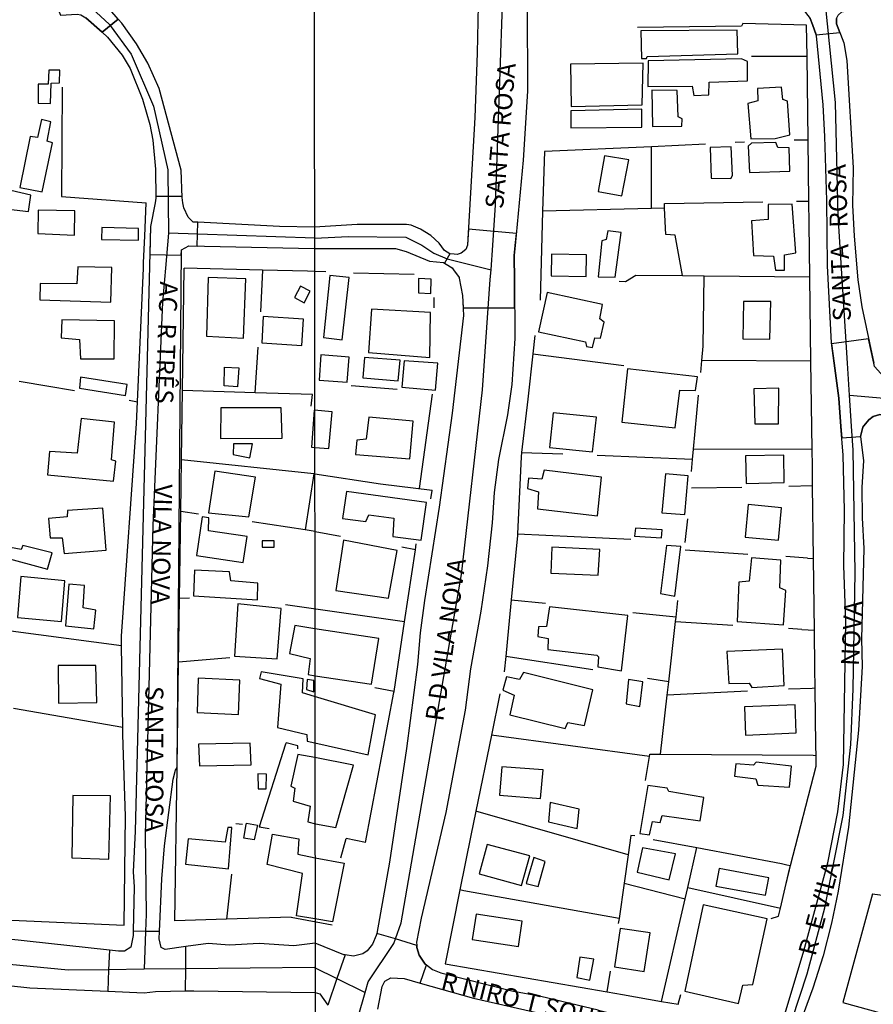
# Model space of a CAD drawing. Units: millimetres. Extents: x 187935 to 190355, y 1677060 to 1682605.
# Drawn here: x 189827 to 189945, y 1680469 to 1680605 of the extents above; entities that cross this region are included whole.
import ezdxf
from ezdxf.enums import TextEntityAlignment as Align

# ---------------------------------------------------------------- set-up
doc = ezdxf.new("R2010")
doc.units = ezdxf.units.MM
doc.header["$MEASUREMENT"] = 0
for name, color, linetype in [('IMAGEM', 7, 'Continuous'), ('V-CRUZAMENTO', 1, 'Continuous'), ('V-EDIFICACAO', 31, 'Continuous'), ('V-EIXO_DE_LOGRADOURO', 3, 'Continuous'), ('V-LOTE', 1, 'Continuous'), ('V-NOME_DOS_LOGRADOUROS', 7, 'Continuous'), ('V-QUADRA', 50, 'Continuous'), ('V-TESTADA', 5, 'Continuous'), ('X-LIMITE_1000', 7, 'Continuous')]:
    doc.layers.add(name, color=color, linetype=linetype)
picture_1 = doc.add_image_def('image1.jpg', size_in_pixel=(4006, 4601))

msp = doc.modelspace()

# ---------------------------------------------------------------- linework, layer by layer
at = {"layer": 'V-CRUZAMENTO'}
for points in [[(189944.48, 1680613.8), (189942.25, 1680613.97), (189942, 1680613.99), (189937.58, 1680613.88), (189933.79, 1680613.47), (189930.37, 1680613.1), (189930.84, 1680608.83), (189932.57, 1680608.58), (189933.8, 1680608.02), (189934.15, 1680607.86), (189935.13, 1680607.17), (189936.58, 1680605.34), (189936.88, 1680604.51), (189937.4, 1680603.06), (189940.69, 1680603.38), (189940.23, 1680604.6), (189940.23, 1680605.34), (189940.43, 1680605.8), (189940.94, 1680606.23), (189942.22, 1680606.47), (189942.79, 1680606.58), (189944.83, 1680606.68)], [(189839.63, 1680607.07), (189841.03, 1680608.23), (189838.21, 1680611.21), (189833.13, 1680609.16), (189831.34, 1680609.01), (189832.55, 1680605.79), (189834.88, 1680605.94), (189835.39, 1680605.82), (189836.09, 1680605.4), (189838.34, 1680603.42), (189840.57, 1680605.24), (189839.39, 1680606.56), (189839.41, 1680606.86)], [(189850.97, 1680577.1), (189850.29, 1680577.79), (189849.66, 1680579.08), (189849.56, 1680579.78), (189849.45, 1680580.51), (189849.44, 1680580.66), (189845.8, 1680580.62), (189845.8, 1680580.39), (189845.68, 1680579.78), (189845.05, 1680576.47), (189844.95, 1680572.6), (189849.32, 1680572.49), (189849.33, 1680573.23), (189850.36, 1680573.78), (189851.54, 1680573.76), (189851.6, 1680577.07)], [(189895.52, 1680572.47), (189895.65, 1680573.85), (189895.81, 1680575.49), (189889.17, 1680576.12), (189889.05, 1680573.94), (189889.05, 1680573.9), (189888.81, 1680573.31), (189888.16, 1680572.78), (189887.6, 1680572.59), (189887.16, 1680572.63), (189886.6, 1680572.67), (189885.82, 1680571.4), (189886.9, 1680570.74), (189887.08, 1680570.49), (189887.86, 1680569.4), (189887.87, 1680569.33), (189888.32, 1680566.92), (189888.42, 1680565.18), (189895.56, 1680565.22), (189895.54, 1680569)], [(189947.92, 1680555.17), (189946.8, 1680555.64), (189945.5, 1680557.07), (189945.4, 1680557.54), (189944.68, 1680560.9), (189939.53, 1680560.22), (189939.89, 1680557.52), (189940.53, 1680552.69), (189940.84, 1680548.74), (189940.97, 1680547.16), (189943.54, 1680547.37), (189943.89, 1680548.65), (189944.02, 1680548.82), (189944.7, 1680549.67), (189945.31, 1680550.13), (189946.23, 1680550.4), (189947.35, 1680550.4)], [(189839.12, 1680470.41), (189844.18, 1680470.18), (189845.76, 1680470.4), (189849.92, 1680470.48), (189849.92, 1680470.48), (189849.94, 1680473.53), (189849.94, 1680473.53), (189849.96, 1680476.62), (189849.96, 1680476.62), (189847.1, 1680476.23), (189846.55, 1680476.51), (189846.26, 1680477.69), (189846.31, 1680478.72), (189846.31, 1680478.72), (189844.37, 1680478.73), (189844.37, 1680478.73), (189842.66, 1680478.74), (189842.66, 1680478.74), (189842.65, 1680478.17), (189842.32, 1680476.53), (189841.44, 1680475.97), (189840.63, 1680475.99), (189839.35, 1680476.13), (189839.35, 1680476.13), (189839.24, 1680473.41), (189839.24, 1680473.41), (189839.12, 1680470.41)]]:
    msp.add_lwpolyline(points, close=True, dxfattribs=at)
for points in [[(189838.34, 1680603.42), (189836.09, 1680605.4)], [(189840.57, 1680605.24), (189838.34, 1680603.42)], [(189876.57, 1680467.94), (189877.17, 1680471.08), (189877.56, 1680471.81), (189878.41, 1680472.27), (189880.25, 1680472.17), (189882.44, 1680471.55), (189882.44, 1680471.55), (189883.33, 1680474.07), (189883.33, 1680474.07), (189883.17, 1680474.19), (189882.32, 1680475.44), (189882.02, 1680476.49), (189881.99, 1680476.78), (189881.99, 1680476.78), (189879.02, 1680477.67), (189879.02, 1680477.67), (189876.43, 1680478.45), (189876.43, 1680478.45), (189876.38, 1680478.15), (189875.87, 1680476.93), (189875.12, 1680476.04), (189874.52, 1680475.61), (189873.21, 1680475.29), (189872.06, 1680475.46), (189872.06, 1680475.46), (189870.92, 1680472.17), (189870.92, 1680472.17), (189869.63, 1680468.47)]]:
    msp.add_lwpolyline(points, dxfattribs=at)
at = {"layer": 'V-EDIFICACAO'}
for points in [[(189913.08, 1680603.6), (189913.15, 1680599.78), (189913.85, 1680599.79), (189913.97, 1680600.06), (189926.55, 1680600.43), (189926.44, 1680603.72), (189913.08, 1680603.6)], [(189903.31, 1680599.01), (189903.39, 1680593.12), (189913.28, 1680593.37), (189913.41, 1680599.15), (189903.31, 1680599.01)], [(189914.08, 1680599.47), (189914.06, 1680595.89), (189920.19, 1680595.95), (189920.41, 1680594.65), (189922.5, 1680594.75), (189922.57, 1680596.49), (189927.85, 1680596.7), (189927.86, 1680599.35), (189927.03, 1680599.74), (189914.08, 1680599.47)], [(189830.94, 1680598.15), (189830.84, 1680596.21), (189829.48, 1680596.22), (189829.47, 1680593.58), (189831.17, 1680593.56), (189831.25, 1680596.38), (189832.42, 1680596.4), (189832.47, 1680598.16), (189830.94, 1680598.15)], [(189914.61, 1680595.37), (189914.67, 1680590.35), (189918.76, 1680590.41), (189918.83, 1680591.41), (189918.24, 1680591.71), (189918.13, 1680595.36), (189914.61, 1680595.37)], [(189929.24, 1680595.62), (189929.29, 1680593.89), (189927.9, 1680593.54), (189928.32, 1680588.62), (189931.72, 1680588.69), (189933.76, 1680589.17), (189933.41, 1680593.85), (189932.75, 1680594.07), (189932.61, 1680595.81), (189929.24, 1680595.62)], [(189903.35, 1680592.5), (189903.38, 1680590.14), (189913.19, 1680590.26), (189913.19, 1680592.75), (189903.35, 1680592.5)], [(189828.38, 1680588.94), (189826.93, 1680581.91), (189830.02, 1680581.27), (189831.48, 1680588.06), (189830.71, 1680588.33), (189831.21, 1680591.01), (189829.95, 1680591.31), (189829.37, 1680588.8), (189828.38, 1680588.94)], [(189928.44, 1680588.04), (189927.96, 1680587.61), (189928.15, 1680583.95), (189933.76, 1680584.14), (189933.63, 1680587.38), (189932.09, 1680587.44), (189931.81, 1680588.12), (189928.44, 1680588.04)], [(189922.67, 1680587.42), (189922.83, 1680583.18), (189925.58, 1680583.14), (189925.79, 1680583.55), (189925.62, 1680587.55), (189922.67, 1680587.42)], [(189908.03, 1680586.27), (189907.14, 1680581.32), (189910.42, 1680580.71), (189911.4, 1680585.71), (189908.03, 1680586.27)], [(189825.68, 1680581.45), (189825.37, 1680578.87), (189828.15, 1680578.58), (189828.46, 1680580.84), (189825.68, 1680581.45)], [(189930.75, 1680579.52), (189930.72, 1680577.47), (189928.44, 1680577.25), (189928.7, 1680572.46), (189931.49, 1680572.38), (189931.76, 1680570.41), (189932.99, 1680570.41), (189933, 1680572.56), (189934.58, 1680572.85), (189934.06, 1680579.59), (189930.75, 1680579.52)], [(189829.47, 1680578.76), (189829.4, 1680575.5), (189834.49, 1680575.27), (189834.57, 1680578.64), (189829.47, 1680578.76)], [(189838.31, 1680576.33), (189838.27, 1680574.66), (189843.38, 1680574.57), (189843.38, 1680576.22), (189838.31, 1680576.33)], [(189908.49, 1680575.9), (189908.28, 1680574.69), (189907.65, 1680574.48), (189907.14, 1680569.49), (189909.5, 1680569.43), (189910.35, 1680575.66), (189908.49, 1680575.9)], [(189900.66, 1680572.66), (189900.65, 1680569.66), (189905.49, 1680569.53), (189905.54, 1680572.53), (189900.66, 1680572.66)], [(189834.96, 1680570.89), (189834.81, 1680568.54), (189829.76, 1680568.59), (189829.69, 1680566.3), (189839.56, 1680565.98), (189839.68, 1680570.8), (189834.96, 1680570.89)], [(189853.06, 1680569.4), (189852.81, 1680561.25), (189857.94, 1680561), (189858.27, 1680569.21), (189853.06, 1680569.4)], [(189869.94, 1680569.7), (189869.04, 1680561.07), (189871.63, 1680560.75), (189872.63, 1680569.41), (189869.94, 1680569.7)], [(189882.24, 1680569.26), (189882.21, 1680567.3), (189883.95, 1680567.2), (189884, 1680569.17), (189882.24, 1680569.26)], [(189865.84, 1680568.21), (189865.02, 1680566.62), (189866.36, 1680565.89), (189867.22, 1680567.5), (189865.84, 1680568.21)], [(189900.09, 1680567.31), (189898.9, 1680561.88), (189905.4, 1680560.49), (189905.52, 1680559.83), (189906.36, 1680559.71), (189906.69, 1680561.02), (189907.46, 1680560.98), (189907.99, 1680563.21), (189907.39, 1680563.68), (189907.74, 1680565.67), (189900.09, 1680567.31)], [(189927.33, 1680566.1), (189927.22, 1680560.92), (189930.97, 1680560.86), (189931.11, 1680566.06), (189927.33, 1680566.1)], [(189875.73, 1680565.01), (189875.29, 1680559), (189883.8, 1680558.29), (189883.9, 1680564.54), (189875.73, 1680565.01)], [(189832.73, 1680563.52), (189832.66, 1680561.06), (189835.21, 1680560.82), (189835.35, 1680558.11), (189839.99, 1680558.11), (189840.06, 1680563.39), (189832.73, 1680563.52)], [(189860.67, 1680563.98), (189860.5, 1680560.33), (189866.03, 1680559.97), (189866.26, 1680563.65), (189860.67, 1680563.98)], [(189868.69, 1680558.69), (189868.46, 1680555.15), (189872.35, 1680554.87), (189872.6, 1680558.35), (189868.69, 1680558.69)], [(189874.74, 1680558.31), (189874.52, 1680555.5), (189879.41, 1680555.09), (189879.68, 1680557.93), (189874.74, 1680558.31)], [(189880.26, 1680557.83), (189879.94, 1680554.18), (189884.58, 1680553.78), (189884.91, 1680557.51), (189880.26, 1680557.83)], [(189855.28, 1680554.37), (189855.34, 1680556.96), (189857.3, 1680556.89), (189857.11, 1680554.26), (189855.28, 1680554.37)], [(189911.22, 1680556.72), (189910.42, 1680549.34), (189917.83, 1680548.57), (189918.49, 1680553.79), (189920.64, 1680553.75), (189920.94, 1680555.61), (189911.22, 1680556.72)], [(189835.36, 1680555.57), (189835.19, 1680554.08), (189841.57, 1680553.02), (189841.82, 1680554.56), (189835.36, 1680555.57)], [(189928.76, 1680553.96), (189928.89, 1680549.12), (189932.17, 1680549.11), (189932.22, 1680554.04), (189928.76, 1680553.96)], [(189854.8, 1680551.35), (189854.77, 1680547.08), (189863.32, 1680547.14), (189863.18, 1680551.35), (189854.8, 1680551.35)], [(189867.75, 1680551.02), (189867.4, 1680545.87), (189867.85, 1680545.82), (189869.81, 1680545.71), (189870.27, 1680550.77)], [(189835.42, 1680549.86), (189834.86, 1680545.04), (189831.06, 1680545.27), (189830.77, 1680542.02), (189839.94, 1680541.15), (189840.23, 1680543.95), (189839.63, 1680544.1), (189840.04, 1680549.36), (189835.42, 1680549.86)], [(189875.32, 1680550.02), (189874.99, 1680546.99), (189873.66, 1680546.84), (189873.5, 1680544.88), (189881.02, 1680544.27), (189881.49, 1680549.48), (189875.32, 1680550.02)], [(189900.89, 1680550.62), (189900.39, 1680545.85), (189906.37, 1680545.24), (189906.94, 1680550.02), (189900.89, 1680550.62)], [(189856.58, 1680546.35), (189856.54, 1680544.85), (189858.81, 1680544.42), (189859.19, 1680546.36), (189856.58, 1680546.35)], [(189927.61, 1680544.69), (189927.69, 1680540.85), (189932.97, 1680540.98), (189932.92, 1680544.77), (189927.61, 1680544.69)], [(189853.99, 1680542.55), (189853.1, 1680536.75), (189858.7, 1680536.22), (189859.61, 1680541.73), (189853.99, 1680542.55)], [(189899.68, 1680542.69), (189899.35, 1680541.46), (189897.48, 1680541.57), (189897.35, 1680540.13), (189898.9, 1680539.7), (189898.73, 1680537.32), (189907.04, 1680536.36), (189907.64, 1680541.7), (189899.68, 1680542.69)], [(189915.99, 1680536.75), (189919.18, 1680536.55), (189919.65, 1680541.91), (189916.49, 1680542.18), (189915.99, 1680536.75)], [(189872.25, 1680539.75), (189871.7, 1680535.99), (189874.92, 1680535.56), (189875.33, 1680536.49), (189878.82, 1680536.03), (189878.67, 1680533.49), (189882.6, 1680532.96), (189883.33, 1680538.21), (189872.25, 1680539.75)], [(189830.9, 1680535.99), (189831.12, 1680533.3), (189832.81, 1680533.29), (189833.07, 1680531.15), (189838.91, 1680531.6), (189838.42, 1680537.41), (189833.52, 1680537.1), (189833.5, 1680536.23), (189830.9, 1680535.99)], [(189927.97, 1680537.94), (189927.55, 1680533.39), (189932.17, 1680532.98), (189932.6, 1680537.46), (189927.97, 1680537.94)], [(189853.11, 1680534.28), (189853.15, 1680536.07), (189852.21, 1680536.22), (189851.43, 1680530.83), (189857.93, 1680529.87), (189858.46, 1680533.47), (189853.11, 1680534.28)], [(189912.32, 1680534.63), (189912.21, 1680533.53), (189915.95, 1680533.31), (189916.02, 1680534.4), (189912.32, 1680534.63)], [(189827.36, 1680532.26), (189827.12, 1680531.68), (189824.89, 1680532.1), (189824.47, 1680530.68), (189830.78, 1680528.94), (189831.41, 1680531.22), (189827.36, 1680532.26)], [(189860.55, 1680532.9), (189860.56, 1680532.03), (189862.21, 1680532), (189862.2, 1680532.87), (189860.55, 1680532.9)], [(189871.81, 1680532.97), (189870.76, 1680526), (189878.05, 1680524.92), (189879.29, 1680531.53), (189871.81, 1680532.97)], [(189900.73, 1680532), (189900.6, 1680528.42), (189907.17, 1680528.11), (189907.37, 1680531.69), (189900.73, 1680532)], [(189916.65, 1680532.23), (189915.78, 1680525.58), (189917.78, 1680525.23), (189918.64, 1680532.08), (189916.65, 1680532.23)], [(189928.42, 1680530.54), (189928.11, 1680527.27), (189926.66, 1680527.16), (189926.44, 1680521.7), (189932.85, 1680521.25), (189933.19, 1680525.98), (189932.36, 1680526.38), (189932.51, 1680530.22), (189928.42, 1680530.54)], [(189827.05, 1680527.96), (189826.61, 1680522.26), (189832.69, 1680521.69), (189833.16, 1680527.32), (189827.05, 1680527.96)], [(189856.2, 1680527.32), (189856.02, 1680528.61), (189851.14, 1680528.8), (189851.02, 1680525.24), (189859.89, 1680524.7), (189859.95, 1680527), (189856.2, 1680527.32)], [(189833.71, 1680526.88), (189833.27, 1680521.08), (189837.19, 1680520.69), (189837.45, 1680523.29), (189835.7, 1680523.6), (189835.91, 1680526.71), (189833.71, 1680526.88)], [(189857.16, 1680524.16), (189856.71, 1680516.89), (189862.64, 1680516.5), (189863.19, 1680523.52), (189857.16, 1680524.16)], [(189900.39, 1680523.72), (189900.01, 1680521.01), (189898.88, 1680520.94), (189898.79, 1680519.64), (189900.24, 1680519.34), (189900.16, 1680517.83), (189906.98, 1680517.03), (189907.2, 1680516.79), (189907.11, 1680515.41), (189910.37, 1680514.87), (189911.28, 1680522.55), (189900.39, 1680523.72)], [(189865.06, 1680521.16), (189864.35, 1680517.25), (189867.18, 1680516.56), (189866.91, 1680514.37), (189867.9, 1680514.18), (189875.73, 1680513.03), (189876.72, 1680519.34), (189867.86, 1680520.66)], [(189925, 1680517.54), (189925.29, 1680513.08), (189928.09, 1680513.14), (189928.45, 1680512.54), (189932.97, 1680512.81), (189932.73, 1680517.86), (189925, 1680517.54)], [(189832.25, 1680515.59), (189832.3, 1680510.38), (189837.59, 1680510.47), (189837.45, 1680515.62), (189832.25, 1680515.59)], [(189867.83, 1680504.89), (189875.23, 1680503.22), (189876.26, 1680508.74), (189867.82, 1680511.31), (189866.14, 1680511.81), (189866.23, 1680513.77), (189860.41, 1680514.74), (189860.16, 1680513.8), (189863.13, 1680513.03), (189862.68, 1680507.01), (189866.73, 1680506.01), (189866.77, 1680505.11)], [(189896.79, 1680514.63), (189896.23, 1680513.66), (189894.43, 1680514.04), (189893.91, 1680512.16), (189895.5, 1680511.48), (189894.91, 1680508.74), (189902.6, 1680506.85), (189902.97, 1680507.68), (189905.25, 1680507.28), (189906.4, 1680512.2), (189896.79, 1680514.63)], [(189851.66, 1680513.83), (189851.52, 1680509.09), (189857.26, 1680508.8), (189857.46, 1680513.58), (189851.66, 1680513.83)], [(189866.78, 1680513.67), (189866.69, 1680512.25), (189867.69, 1680511.93), (189867.73, 1680513.51), (189866.78, 1680513.67)], [(189911.38, 1680513.64), (189911.03, 1680510.29), (189912.92, 1680509.93), (189913.37, 1680513.31), (189911.38, 1680513.64)], [(189927.46, 1680509.88), (189927.61, 1680505.92), (189934.62, 1680506.25), (189934.49, 1680510.16), (189927.46, 1680509.88)], [(189851.72, 1680504.68), (189851.86, 1680501.66), (189859, 1680501.83), (189858.86, 1680504.82), (189851.72, 1680504.68)], [(189867.93, 1680493.63), (189870.76, 1680493.13), (189873.22, 1680501.76), (189867.85, 1680502.83), (189865.5, 1680503.24), (189864.51, 1680498.84), (189865.07, 1680498.57), (189864.83, 1680496.78), (189867.19, 1680496.11), (189866.88, 1680493.93)], [(189929.07, 1680502.18), (189928.71, 1680501.76), (189926.25, 1680501.94), (189926.05, 1680500.24), (189929.03, 1680499.87), (189929.3, 1680499.02), (189933.68, 1680498.73), (189933.98, 1680501.65), (189929.07, 1680502.18)], [(189861.15, 1680500.54), (189859.92, 1680500.57), (189860, 1680498.47), (189861.08, 1680498.48), (189861.15, 1680500.54)], [(189893.81, 1680501.55), (189893.45, 1680497.6), (189899.14, 1680497.17), (189899.51, 1680501.15), (189893.81, 1680501.55)], [(189914.03, 1680498.97), (189912.94, 1680492.29), (189914.26, 1680492.12), (189914.67, 1680493.94), (189915.76, 1680493.83), (189916.02, 1680494.8), (189921.29, 1680494.06), (189921.83, 1680497.28), (189916.94, 1680498.1), (189916.75, 1680498.59), (189914.03, 1680498.97)], [(189834.27, 1680497.58), (189834.13, 1680488.91), (189839.26, 1680488.74), (189839.52, 1680497.5), (189834.27, 1680497.58)], [(189900.51, 1680496.58), (189900.25, 1680493.93), (189904.25, 1680493), (189904.52, 1680495.68), (189900.51, 1680496.58)], [(189858.33, 1680493.55), (189858.37, 1680493.75), (189859.88, 1680493.47), (189859.84, 1680493.29), (189859.43, 1680491.41), (189857.99, 1680491.65)], [(189850.27, 1680491.56), (189849.92, 1680488.05), (189855.88, 1680487.4), (189856.35, 1680493.13), (189855.78, 1680493.13), (189855.42, 1680491.11), (189850.27, 1680491.56)], [(189865.5, 1680489.42), (189867.88, 1680488.93), (189871.92, 1680488.18), (189870.31, 1680480.07), (189867.85, 1680480.47), (189865.3, 1680480.9), (189866.13, 1680486.76), (189861.25, 1680487.98), (189861.97, 1680492.22), (189865.62, 1680491.58)], [(189891.77, 1680490.78), (189890.63, 1680486.72), (189896.5, 1680485.1), (189897.66, 1680489.18), (189891.77, 1680490.78)], [(189913.29, 1680490.29), (189912.56, 1680486.94), (189917.02, 1680485.89), (189917.87, 1680489.48), (189913.29, 1680490.29)], [(189898.21, 1680488.97), (189897.16, 1680485.38), (189898.81, 1680484.93), (189899.8, 1680488.42), (189898.21, 1680488.97)], [(189923.94, 1680487.43), (189923.5, 1680484.99), (189930.37, 1680483.75), (189930.81, 1680486.15), (189923.94, 1680487.43)], [(189921.74, 1680482.41), (189919.16, 1680470.42), (189926.61, 1680468.7), (189927.23, 1680471.27), (189928.59, 1680471.35), (189930.6, 1680480.45), (189921.74, 1680482.41)], [(189890.21, 1680481.12), (189889.67, 1680477.62), (189896.09, 1680476.61), (189896.62, 1680480.12), (189890.21, 1680481.12)], [(189910.23, 1680479.13), (189909.4, 1680473.79), (189913.53, 1680473.14), (189914.37, 1680478.54), (189910.23, 1680479.13)], [(189904.59, 1680475.15), (189904.18, 1680472.31), (189906.02, 1680471.95), (189906.56, 1680474.89), (189904.59, 1680475.15)]]:
    msp.add_lwpolyline(points, close=True, dxfattribs=at)
at = {"layer": 'V-EIXO_DE_LOGRADOURO'}
for points in [[(189938.97, 1680604.58), (189938.59, 1680608.25), (189937.95, 1680610.81)], [(189835.7, 1680607.85), (189839.38, 1680604.49), (189839.48, 1680604.35)], [(189892.52, 1680573.89), (189892.91, 1680579.45), (189893.87, 1680607.18)], [(189839.48, 1680604.35), (189842.39, 1680600.37), (189845.46, 1680593.16), (189847.45, 1680584.33), (189847.51, 1680579.78)], [(189941.74, 1680557.53), (189940.43, 1680578.02), (189940.1, 1680593.66), (189938.97, 1680604.58)], [(189847.51, 1680579.78), (189847.56, 1680575.57)], [(189847.56, 1680575.57), (189847.12, 1680570.72)], [(189851.6, 1680575.43), (189847.56, 1680575.57)], [(189867.83, 1680574.88), (189851.6, 1680575.43)], [(189867.83, 1680574.88), (189872.47, 1680575.1), (189880.46, 1680575.01), (189882.71, 1680573.9), (189884.35, 1680572.79), (189886.22, 1680571.99), (189887.13, 1680571.76)], [(189892.29, 1680570.46), (189892.52, 1680573.89)], [(189887.13, 1680571.76), (189892.29, 1680570.46)], [(189847.12, 1680570.72), (189846.7, 1680566), (189845.38, 1680535.02), (189844.32, 1680492.06), (189844.46, 1680481.1), (189844.37, 1680478.73)], [(189892.19, 1680569.15), (189892.29, 1680570.46)], [(189879.02, 1680477.67), (189879.83, 1680479.91), (189888.2, 1680528.21), (189891.13, 1680553.84), (189892.19, 1680569.15)], [(189942.03, 1680553.08), (189941.74, 1680557.53)], [(189942.31, 1680548.78), (189942.03, 1680553.08)], [(189942.03, 1680553.08), (189947.9, 1680552.6)], [(189931.51, 1680462.36), (189932.85, 1680464.21), (189934.06, 1680466.52), (189936.16, 1680472.82), (189938.62, 1680482.01), (189941.12, 1680494.81), (189942.2, 1680504.65), (189942.51, 1680512.3), (189942.79, 1680528.5), (189942.52, 1680545.44), (189942.31, 1680548.78)], [(189839.24, 1680473.41), (189833.65, 1680473.35), (189820.18, 1680474.66), (189805.87, 1680476.59), (189786.62, 1680479.75), (189782.37, 1680480.56)], [(189844.37, 1680478.73), (189844.18, 1680473.47)], [(189874.82, 1680470.23), (189875.24, 1680471.71), (189878.79, 1680477.04), (189879.02, 1680477.67)], [(189844.18, 1680473.47), (189839.24, 1680473.41)], [(189849.94, 1680473.53), (189844.18, 1680473.47)], [(189867.79, 1680473.73), (189849.94, 1680473.53)], [(189867.79, 1680473.73), (189870.92, 1680472.17)], [(189870.92, 1680472.17), (189874.82, 1680470.23)], [(189872.9, 1680463.48), (189874.82, 1680470.23)]]:
    msp.add_lwpolyline(points, dxfattribs=at)
at = {"layer": 'V-LOTE'}
for points in [[(189936.07, 1680604.39), (189927.24, 1680604.64), (189927.02, 1680604.28)], [(189936.13, 1680600.07), (189936.07, 1680604.39)], [(189936.13, 1680600.07), (189928.41, 1680600.07)], [(189936.28, 1680588.46), (189936.13, 1680600.07)], [(189832.79, 1680595.78), (189832.7, 1680580.65), (189844.46, 1680579.77)], [(189922.06, 1680587.89), (189914.55, 1680587.55)], [(189927.47, 1680588.19), (189926.14, 1680588.13)], [(189936.28, 1680588.46), (189934.33, 1680588.46)], [(189936.39, 1680580.01), (189936.28, 1680588.46)], [(189899.69, 1680586.87), (189899.45, 1680578.62)], [(189914.55, 1680587.55), (189899.69, 1680586.87)], [(189914.56, 1680578.98), (189914.55, 1680587.55)], [(189844.26, 1680575.14), (189844.46, 1680579.77)], [(189916.37, 1680579.02), (189916.34, 1680579.69), (189930.02, 1680579.91)], [(189934.69, 1680580.01), (189936.39, 1680580.01)], [(189936.43, 1680576.85), (189936.39, 1680580.01)], [(189899.45, 1680578.62), (189899.09, 1680566.26)], [(189914.56, 1680578.98), (189899.45, 1680578.62)], [(189916.37, 1680579.02), (189914.56, 1680578.98)], [(189918.84, 1680569.68), (189917.85, 1680575.26), (189916.54, 1680575.36), (189916.37, 1680579.02)], [(189936.52, 1680569.5), (189936.43, 1680576.85)], [(189844.09, 1680571.48), (189844.26, 1680575.14)], [(189844.06, 1680570.72), (189844.09, 1680571.48)], [(189843.24, 1680552.18), (189844.06, 1680570.72)], [(189849.48, 1680553.72), (189849.72, 1680570.69)], [(189860.59, 1680570.43), (189849.72, 1680570.69)], [(189860.59, 1680570.43), (189860.29, 1680564.63)], [(189866.81, 1680570.28), (189860.59, 1680570.43)], [(189867.81, 1680570.26), (189866.81, 1680570.28)], [(189869.38, 1680570.19), (189867.81, 1680570.26)], [(189881.65, 1680569.8), (189873.22, 1680570)], [(189910.06, 1680568.9), (189910.97, 1680568.84), (189912.38, 1680569.75), (189918.84, 1680569.68)], [(189918.84, 1680569.68), (189921.84, 1680569.65)], [(189921.54, 1680557.89), (189921.7, 1680559.89), (189921.84, 1680569.65)], [(189921.84, 1680569.65), (189936.52, 1680569.5)], [(189936.63, 1680561.62), (189936.52, 1680569.5)], [(189884.39, 1680565.2), (189884.42, 1680566.64)], [(189898.38, 1680561.34), (189898.09, 1680558.83)], [(189936.68, 1680557.79), (189936.63, 1680561.62)], [(189859.59, 1680553.43), (189859.98, 1680559.73)], [(189898.09, 1680558.83), (189897.38, 1680552.55)], [(189898.09, 1680558.83), (189910.73, 1680557.2)], [(189921.41, 1680556.23), (189921.54, 1680557.89)], [(189936.68, 1680557.79), (189921.54, 1680557.89)], [(189936.84, 1680545.53), (189936.68, 1680557.79)], [(189834.5, 1680553.68), (189826.84, 1680554.98)], [(189849.39, 1680547.51), (189849.48, 1680553.72)], [(189859.59, 1680553.43), (189849.48, 1680553.72)], [(189879.29, 1680553.86), (189872.91, 1680554.37)], [(189842.09, 1680552.39), (189843.24, 1680552.18)], [(189867.35, 1680551.56), (189867.54, 1680553.19), (189859.59, 1680553.43)], [(189882.39, 1680540.16), (189884.15, 1680553.24)], [(189897.38, 1680552.55), (189896.53, 1680545.12)], [(189920.39, 1680545.61), (189921.08, 1680553.07)], [(189843.11, 1680549.16), (189843.24, 1680552.18)], [(189841.02, 1680519.65), (189843.11, 1680549.16)], [(189849.34, 1680544.1), (189849.39, 1680547.51)], [(189920.25, 1680544.17), (189920.39, 1680545.61)], [(189936.84, 1680545.53), (189920.39, 1680545.61)], [(189936.87, 1680543.25), (189936.84, 1680545.53)], [(189849.29, 1680540.52), (189849.34, 1680544.1)], [(189867.69, 1680542.17), (189849.34, 1680544.1)], [(189896.46, 1680544.54), (189895.98, 1680533.85)], [(189896.53, 1680545.12), (189896.46, 1680544.54)], [(189896.53, 1680545.12), (189902.25, 1680544.93)], [(189920.25, 1680544.17), (189907.02, 1680544.72)], [(189920.1, 1680542.52), (189920.25, 1680544.17)], [(189936.9, 1680540.5), (189936.87, 1680543.25)], [(189867.69, 1680542.17), (189866.5, 1680534.41)], [(189867.85, 1680542.15), (189867.69, 1680542.17)], [(189884.14, 1680539.88), (189876.97, 1680540.76), (189867.85, 1680542.15)], [(189849.24, 1680536.94), (189849.29, 1680540.52)], [(189927.08, 1680540.3), (189920.09, 1680540.2)], [(189936.9, 1680540.5), (189933.6, 1680540.44)], [(189937.03, 1680530.42), (189936.9, 1680540.5)], [(189883.95, 1680538.71), (189884.14, 1680539.88)], [(189884.14, 1680539.88), (189884.14, 1680539.9)], [(189849.07, 1680524.89), (189849.24, 1680536.94)], [(189851.7, 1680536.59), (189849.24, 1680536.94)], [(189919.22, 1680532.64), (189919.59, 1680535.92)], [(189866.5, 1680534.41), (189859.17, 1680535.5)], [(189867.88, 1680534.2), (189866.5, 1680534.41)], [(189867.88, 1680534.2), (189871.39, 1680533.54)], [(189895.97, 1680533.63), (189895.1, 1680524.72)], [(189895.98, 1680533.85), (189895.97, 1680533.63)], [(189895.98, 1680533.85), (189911.67, 1680533.11)], [(189881.8, 1680531.64), (189879.93, 1680532)], [(189881.8, 1680531.64), (189881.92, 1680532.46)], [(189880.3, 1680521.64), (189881.8, 1680531.64)], [(189919.22, 1680531.66), (189927.91, 1680531.06)], [(189936.18, 1680530.49), (189933.19, 1680530.73)], [(189936.18, 1680530.49), (189937.03, 1680530.42)], [(189937.16, 1680520.51), (189937.03, 1680530.42)], [(189848.98, 1680518.78), (189849.07, 1680524.89)], [(189850.46, 1680524.92), (189849.07, 1680524.89)], [(189880.3, 1680521.64), (189863.76, 1680524)], [(189895.1, 1680524.72), (189894.72, 1680520.84)], [(189895.1, 1680524.72), (189899.85, 1680524.23)], [(189917.96, 1680522.31), (189918.22, 1680524.59)], [(189917.96, 1680522.31), (189911.98, 1680522.91)], [(189917.89, 1680521.69), (189917.96, 1680522.31)], [(189841.04, 1680518.31), (189821.78, 1680520.88), (189812.65, 1680521.65), (189810.05, 1680521.99)], [(189878.85, 1680511.97), (189880.3, 1680521.64)], [(189916.94, 1680513.33), (189917.89, 1680521.69)], [(189917.89, 1680521.69), (189925.85, 1680521.2)], [(189841.04, 1680518.31), (189841.02, 1680519.65)], [(189894.72, 1680520.84), (189894.34, 1680516.86)], [(189935.39, 1680520.61), (189933.55, 1680520.71)], [(189935.39, 1680520.61), (189937.16, 1680520.51)], [(189937.23, 1680515.18), (189937.16, 1680520.51)], [(189841.2, 1680507.02), (189841.04, 1680518.31)], [(189848.94, 1680516.05), (189848.98, 1680518.78)], [(189894.34, 1680516.86), (189894.13, 1680514.73)], [(189906.41, 1680514.98), (189894.34, 1680516.86)], [(189848.73, 1680501.43), (189848.94, 1680516.05)], [(189856.07, 1680516.66), (189848.94, 1680516.05)], [(189937.27, 1680512.5), (189937.23, 1680515.18)], [(189916.94, 1680513.33), (189914, 1680513.79)], [(189916.73, 1680511.47), (189916.94, 1680513.33)], [(189874.89, 1680491.06), (189878.83, 1680511.84)], [(189878.85, 1680511.97), (189876.16, 1680512.5)], [(189878.83, 1680511.84), (189878.85, 1680511.97)], [(189893.5, 1680511.69), (189892.34, 1680505.95)], [(189915.81, 1680503.29), (189916.73, 1680511.47)], [(189927.86, 1680512.04), (189916.73, 1680511.47)], [(189933.56, 1680512.37), (189936.85, 1680512.47)], [(189936.85, 1680512.47), (189937.27, 1680512.5)], [(189937.37, 1680504.47), (189937.27, 1680512.5)], [(189841.2, 1680507.02), (189826.04, 1680509.62)], [(189841.21, 1680506.03), (189841.2, 1680507.02)], [(189841.6, 1680494.64), (189841.21, 1680506.03)], [(189892.34, 1680505.95), (189890.2, 1680495.4)], [(189914.27, 1680502.98), (189892.34, 1680505.95)], [(189865.49, 1680504.02), (189865.51, 1680504.46), (189863.87, 1680504.86), (189863.77, 1680504.7), (189860.14, 1680493.23)], [(189937.39, 1680503.13), (189937.37, 1680504.47)], [(189914.27, 1680502.98), (189914.33, 1680503.3), (189915.81, 1680503.29)], [(189915.81, 1680503.29), (189936.97, 1680503.14)], [(189936.97, 1680503.14), (189937.39, 1680503.13)], [(189937.41, 1680501.62), (189937.39, 1680503.13)], [(189913.7, 1680499.67), (189914.27, 1680502.98)], [(189848.43, 1680480.18), (189848.73, 1680501.43)], [(189933.83, 1680487.88), (189937.41, 1680501.62)], [(189890.2, 1680495.4), (189889.51, 1680492)], [(189911.32, 1680489.36), (189890.2, 1680495.4)], [(189841.55, 1680491.02), (189841.6, 1680494.64)], [(189856.88, 1680493.7), (189857.83, 1680493.6)], [(189860.33, 1680493.19), (189860.14, 1680493.23)], [(189860.14, 1680493.23), (189861.51, 1680492.99)], [(189841.38, 1680479.59), (189841.55, 1680491.02)], [(189871.47, 1680488.92), (189872.21, 1680491.61)], [(189874.89, 1680491.06), (189872.21, 1680491.61)], [(189889.51, 1680492), (189887.98, 1680484.47)], [(189912.22, 1680491.98), (189911.7, 1680492.01), (189911.32, 1680489.36)], [(189914.8, 1680491.47), (189920.84, 1680490.34)], [(189919.58, 1680484.82), (189920.84, 1680490.34)], [(189920.84, 1680490.34), (189932.61, 1680488.14)], [(189911.32, 1680489.36), (189910.75, 1680485.41)], [(189932.61, 1680488.14), (189933.35, 1680487.97)], [(189933.09, 1680484.76), (189933.68, 1680487.27)], [(189933.35, 1680487.97), (189933.83, 1680487.88)], [(189933.68, 1680487.27), (189933.74, 1680487.52)], [(189933.68, 1680487.27), (189933.71, 1680487.37)], [(189933.71, 1680487.37), (189933.83, 1680487.88)], [(189856.31, 1680486.64), (189855.6, 1680480.4)], [(189910.75, 1680485.41), (189910.05, 1680480.52)], [(189910.75, 1680485.41), (189919.22, 1680483.24)], [(189887.98, 1680484.47), (189885.91, 1680474.24)], [(189888.54, 1680484.35), (189887.98, 1680484.47)], [(189910.05, 1680480.52), (189888.54, 1680484.35)], [(189919.22, 1680483.24), (189919.58, 1680484.82)], [(189919.58, 1680484.82), (189932.43, 1680481.96)], [(189932.43, 1680481.96), (189933.09, 1680484.76)], [(189915.96, 1680469.02), (189919.22, 1680483.24)], [(189945.19, 1680483.93), (189941.39, 1680469.89)], [(189945.19, 1680483.93), (189955.32, 1680482.55)], [(189932.16, 1680480.82), (189932.43, 1680481.96)], [(189825.77, 1680480.29), (189841.38, 1680479.59)], [(189855.6, 1680480.4), (189848.43, 1680480.18)], [(189864.57, 1680480.68), (189855.6, 1680480.4)], [(189910.05, 1680480.52), (189909.95, 1680479.83)], [(189931.16, 1680480.53), (189932.16, 1680480.82)], [(189885.91, 1680474.24), (189908.39, 1680470.34)], [(189908.39, 1680470.34), (189908.87, 1680473.21)], [(189908.39, 1680470.34), (189910.51, 1680469.97)], [(189941.11, 1680468.86), (189950.35, 1680466.3), (189952.76, 1680470.72)], [(189910.51, 1680469.97), (189915.96, 1680469.02)], [(189915.96, 1680469.02), (189918.27, 1680468.62)], [(189918.27, 1680468.62), (189918.64, 1680469.95)], [(189941.39, 1680469.89), (189941.11, 1680468.86)], [(189918.27, 1680468.62), (189918.29, 1680468.62)]]:
    msp.add_lwpolyline(points, dxfattribs=at)
at = {"layer": 'V-QUADRA'}
msp.add_line((189842.92, 1680492.61), (189842.92, 1680492.61), dxfattribs=at)
for points in [[(189890.49, 1680607.17), (189890.37, 1680600.52), (189890.04, 1680591.59), (189889.05, 1680573.94), (189889.05, 1680573.9), (189888.81, 1680573.31), (189888.16, 1680572.78), (189887.6, 1680572.59), (189887.16, 1680572.63), (189886.6, 1680572.67), (189885.83, 1680573.15), (189885.1, 1680574.19), (189883.96, 1680575.22), (189882.5, 1680576.13), (189881.21, 1680576.65), (189880.56, 1680576.74), (189873.73, 1680576.76), (189867.8, 1680576.39), (189862.96, 1680576.46), (189851.6, 1680577.07), (189850.97, 1680577.1), (189850.29, 1680577.79), (189849.66, 1680579.08), (189849.56, 1680579.78), (189849.45, 1680580.51), (189849.29, 1680584.28), (189846.24, 1680595.62), (189844.67, 1680599.11), (189843.13, 1680601.81), (189841.08, 1680604.67), (189840.57, 1680605.24)], [(189897.31, 1680607.19), (189897.37, 1680595.26), (189896.77, 1680585.7), (189895.65, 1680573.85), (189895.52, 1680572.47), (189895.54, 1680569), (189895.59, 1680560.95), (189895.19, 1680554.58), (189894.59, 1680550.37), (189893.32, 1680544.15), (189892.72, 1680539.59), (189892.46, 1680535.4), (189891.8, 1680529.43), (189890.89, 1680523.14), (189889.46, 1680515.13), (189888.7, 1680509.41), (189886.04, 1680495.2), (189882.59, 1680480.57), (189881.95, 1680477.21), (189881.99, 1680476.78), (189882.02, 1680476.49), (189882.32, 1680475.44), (189883.17, 1680474.19), (189883.33, 1680474.07), (189884.17, 1680473.42), (189885.35, 1680472.98), (189895.19, 1680470.49), (189899.2, 1680469.72), (189907.17, 1680467.85)], [(189836.09, 1680605.4), (189838.34, 1680603.42), (189839.09, 1680602.75), (189841.13, 1680600.22), (189842.21, 1680598.41), (189843.93, 1680594.13), (189844.94, 1680590.64), (189845.36, 1680588.45), (189845.75, 1680584.42), (189845.8, 1680580.39), (189845.68, 1680579.78), (189845.05, 1680576.47), (189842.92, 1680492.61), (189842.92, 1680492.61), (189842.92, 1680492.61), (189842.92, 1680492.61), (189842.92, 1680492.61), (189842.64, 1680486.99), (189842.77, 1680484.92), (189842.66, 1680478.74), (189842.65, 1680478.17), (189842.32, 1680476.53), (189841.44, 1680475.97), (189840.63, 1680475.99), (189839.35, 1680476.13), (189805.07, 1680479.85)], [(189932.98, 1680466.92), (189935.69, 1680476.04), (189939.02, 1680488.22), (189940.42, 1680495.3), (189941.17, 1680501.87), (189941.5, 1680521.7), (189941.25, 1680529.41), (189941.31, 1680537.15), (189941.16, 1680544.75), (189940.84, 1680548.74), (189940.53, 1680552.69), (189939.89, 1680557.52), (189939.52, 1680560.33), (189938.97, 1680571.03), (189938.89, 1680580.09), (189938.61, 1680588.95), (189938.38, 1680593.35), (189937.46, 1680602.9), (189936.88, 1680604.51), (189936.58, 1680605.34)], [(189940.23, 1680605.34), (189940.23, 1680604.62), (189940.23, 1680604.6), (189941.22, 1680601.96), (189941.66, 1680599.51), (189942.54, 1680584.63), (189942.46, 1680579.42), (189942.67, 1680575.14), (189943.2, 1680569.07), (189943.72, 1680565.32), (189945.4, 1680557.54)], [(189946.23, 1680550.4), (189945.31, 1680550.13), (189944.7, 1680549.67), (189944.02, 1680548.82), (189943.89, 1680548.65), (189943.54, 1680547.37), (189943.96, 1680543.99), (189943.75, 1680540.32), (189943.76, 1680536.06), (189944.03, 1680531.83), (189943.69, 1680519.3), (189943.79, 1680515.44), (189943.27, 1680506.63), (189941.9, 1680493.16), (189940.46, 1680484.32), (189939.52, 1680479.85), (189938.37, 1680475.33), (189936.95, 1680470.86), (189935.07, 1680465.79)], [(189808.79, 1680473.01), (189828.33, 1680470.89), (189839.12, 1680470.41), (189844.18, 1680470.18), (189845.76, 1680470.4), (189849.92, 1680470.48), (189851.08, 1680470.5), (189867.91, 1680470.23), (189868.52, 1680470.07), (189869.63, 1680468.47)], [(189876.57, 1680467.94), (189877.17, 1680471.08), (189877.56, 1680471.81), (189878.41, 1680472.27), (189880.25, 1680472.17), (189882.44, 1680471.55), (189889.86, 1680469.46), (189901.04, 1680466.92)]]:
    msp.add_lwpolyline(points, dxfattribs=at)
msp.add_lwpolyline([(189882.1, 1680515.75), (189880.58, 1680504.07), (189878.2, 1680488.32), (189876.43, 1680478.45), (189876.38, 1680478.15), (189875.87, 1680476.93), (189875.12, 1680476.04), (189874.52, 1680475.61), (189873.21, 1680475.29), (189872.06, 1680475.46), (189871.86, 1680475.49), (189867.89, 1680477.09), (189864.93, 1680476.74), (189860.15, 1680477.03), (189855.99, 1680476.81), (189853.06, 1680477.04), (189849.96, 1680476.62), (189847.1, 1680476.23), (189846.55, 1680476.51), (189846.26, 1680477.69), (189846.31, 1680478.72), (189846.63, 1680486.02), (189847, 1680490.59), (189848.2, 1680499.85), (189848.5, 1680501.06), (189848.73, 1680501.43), (189849.33, 1680573.23), (189850.36, 1680573.78), (189867.76, 1680573.45), (189879.04, 1680573.45), (189880.54, 1680573.03), (189883.76, 1680571.67), (189885.69, 1680571.48), (189886.9, 1680570.74), (189887.08, 1680570.49), (189887.86, 1680569.4), (189887.87, 1680569.33), (189888.32, 1680566.92), (189888.48, 1680564.13), (189886.89, 1680550.6), (189885.09, 1680537.54), (189883.04, 1680524.62), (189882.45, 1680520.11)], close=True, dxfattribs=at)
at = {"layer": 'V-TESTADA'}
for points in [[(189927.02, 1680604.28), (189912.61, 1680604.07)], [(189936.07, 1680604.39), (189927.24, 1680604.64), (189927.02, 1680604.28)], [(189936.13, 1680600.07), (189936.07, 1680604.39)], [(189936.28, 1680588.46), (189936.13, 1680600.07)], [(189936.39, 1680580.01), (189936.28, 1680588.46)], [(189899.69, 1680586.87), (189899.45, 1680578.62)], [(189844.26, 1680575.14), (189844.46, 1680579.77)], [(189936.43, 1680576.85), (189936.39, 1680580.01)], [(189899.45, 1680578.62), (189899.09, 1680566.26)], [(189936.52, 1680569.5), (189936.43, 1680576.85)], [(189844.09, 1680571.48), (189844.26, 1680575.14)], [(189844.06, 1680570.72), (189844.09, 1680571.48)], [(189843.24, 1680552.18), (189844.06, 1680570.72)], [(189849.48, 1680553.72), (189849.72, 1680570.69)], [(189860.59, 1680570.43), (189849.72, 1680570.69)], [(189866.81, 1680570.28), (189860.59, 1680570.43)], [(189867.8, 1680570.26), (189866.81, 1680570.28)], [(189869.38, 1680570.19), (189867.8, 1680570.26)], [(189881.65, 1680569.8), (189873.22, 1680570)], [(189936.63, 1680561.62), (189936.52, 1680569.5)], [(189884.39, 1680565.2), (189884.42, 1680566.64)], [(189898.38, 1680561.34), (189898.09, 1680558.83)], [(189936.68, 1680557.79), (189936.63, 1680561.62)], [(189898.09, 1680558.83), (189897.38, 1680552.55)], [(189936.84, 1680545.53), (189936.68, 1680557.79)], [(189849.39, 1680547.51), (189849.48, 1680553.72)], [(189882.39, 1680540.16), (189884.15, 1680553.24)], [(189897.38, 1680552.55), (189896.53, 1680545.12)], [(189843.11, 1680549.16), (189843.24, 1680552.18)], [(189841.02, 1680519.65), (189843.11, 1680549.16)], [(189849.34, 1680544.1), (189849.39, 1680547.51)], [(189936.87, 1680543.25), (189936.84, 1680545.53)], [(189849.29, 1680540.52), (189849.34, 1680544.1)], [(189896.46, 1680544.54), (189895.98, 1680533.85)], [(189896.53, 1680545.12), (189896.46, 1680544.54)], [(189936.9, 1680540.5), (189936.87, 1680543.25)], [(189849.24, 1680536.94), (189849.29, 1680540.52)], [(189937.03, 1680530.42), (189936.9, 1680540.5)], [(189883.95, 1680538.71), (189884.14, 1680539.88)], [(189884.14, 1680539.88), (189884.14, 1680539.9)], [(189849.07, 1680524.89), (189849.24, 1680536.94)], [(189895.97, 1680533.63), (189895.1, 1680524.72)], [(189895.98, 1680533.85), (189895.97, 1680533.63)], [(189881.8, 1680531.64), (189881.92, 1680532.46)], [(189880.3, 1680521.64), (189881.8, 1680531.64)], [(189937.16, 1680520.51), (189937.03, 1680530.42)], [(189848.98, 1680518.78), (189849.07, 1680524.89)], [(189895.1, 1680524.72), (189894.72, 1680520.84)], [(189878.85, 1680511.97), (189880.3, 1680521.64)], [(189841.04, 1680518.31), (189841.02, 1680519.65)], [(189894.72, 1680520.84), (189894.34, 1680516.86)], [(189937.23, 1680515.18), (189937.16, 1680520.51)], [(189841.2, 1680507.02), (189841.04, 1680518.31)], [(189848.94, 1680516.05), (189848.98, 1680518.78)], [(189894.34, 1680516.86), (189894.13, 1680514.73)], [(189848.73, 1680501.43), (189848.94, 1680516.05)], [(189937.27, 1680512.5), (189937.23, 1680515.18)], [(189874.89, 1680491.06), (189878.83, 1680511.84)], [(189878.83, 1680511.84), (189878.85, 1680511.97)], [(189893.5, 1680511.69), (189892.34, 1680505.95)], [(189937.37, 1680504.47), (189937.27, 1680512.5)], [(189841.21, 1680506.03), (189841.2, 1680507.02)], [(189841.6, 1680494.64), (189841.21, 1680506.03)], [(189892.34, 1680505.95), (189890.2, 1680495.4)], [(189937.39, 1680503.13), (189937.37, 1680504.47)], [(189937.41, 1680501.62), (189937.39, 1680503.13)], [(189848.43, 1680480.18), (189848.73, 1680501.43)], [(189933.83, 1680487.88), (189937.41, 1680501.62)], [(189890.2, 1680495.4), (189889.51, 1680492)], [(189841.55, 1680491.02), (189841.6, 1680494.64)], [(189841.38, 1680479.59), (189841.55, 1680491.02)], [(189871.47, 1680488.92), (189872.21, 1680491.61)], [(189889.51, 1680492), (189887.98, 1680484.47)], [(189933.09, 1680484.76), (189933.71, 1680487.37)], [(189933.71, 1680487.37), (189933.74, 1680487.52)], [(189887.98, 1680484.47), (189885.91, 1680474.24)], [(189932.43, 1680481.96), (189933.09, 1680484.76)], [(189945.19, 1680483.93), (189941.39, 1680469.89)], [(189932.16, 1680480.82), (189932.43, 1680481.96)], [(189825.77, 1680480.29), (189841.38, 1680479.59)], [(189855.6, 1680480.4), (189848.43, 1680480.18)], [(189864.57, 1680480.68), (189855.6, 1680480.4)], [(189864.57, 1680480.68), (189870.24, 1680479.63)], [(189931.16, 1680480.53), (189932.16, 1680480.82)], [(189885.91, 1680474.24), (189908.39, 1680470.34)], [(189908.39, 1680470.34), (189910.51, 1680469.97)], [(189910.51, 1680469.97), (189915.96, 1680469.02)], [(189915.96, 1680469.02), (189918.27, 1680468.62)], [(189918.27, 1680468.62), (189918.29, 1680468.62)]]:
    msp.add_lwpolyline(points, dxfattribs=at)
at = {"layer": 'X-LIMITE_1000'}
msp.add_line((189868.51, 1679833.62), (189865.97, 1682604.99), dxfattribs=at)

# ---------------------------------------------------------------- texts
at = {"layer": 'V-NOME_DOS_LOGRADOUROS'}
for s, height, rotation, p in [('SANTA ROSA', 2.5, 85, (189894.74, 1680578.8)), ('SANTA   ROSA', 2.4998, 92, (189943.02, 1680563.41)), ('AC  R TRÊS', 2.5, 267.6936, (189845.59, 1680568.92)), ('VILA NOVA', 2.5, 268.5753, (189844.81, 1680540.79)), ('R D VILA NOVA', 2.5, 82, (189886.42, 1680507.66)), ('NOVA', 2.5, 87, (189944.11, 1680515.45)), ('SANTA ROSA', 2.5, 270, (189843.56, 1680512.76)), ('R  E VILA', 2.5, 75, (189938.04, 1680474.98)), ('R NIRO T SOUZA', 2.5, 346.0199, (189885, 1680469.99))]:
    msp.add_text(s, height=height, rotation=rotation, dxfattribs=at).set_placement(p, align=Align.BOTTOM_LEFT)

# ---------------------------------------------------------------- referenced raster images: frames only (the image files are external)
at = {"layer": 'IMAGEM'}
image = msp.add_image(picture_1, insert=(187935.49, 1679831.72), size_in_units=(2404.59, 2761.74), dxfattribs=at)
image.dxf.flags = 7

doc.saveas('drawing.dxf')
